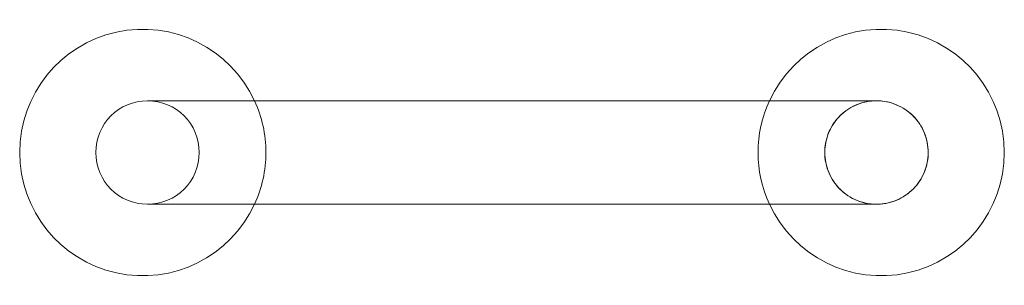
# Model space of a CAD drawing. Units: millimetres. Extents: x -50 to 350, y -54 to 54.
import ezdxf

# ---------------------------------------------------------------- set-up
doc = ezdxf.new("R2010")
doc.units = ezdxf.units.MM

# ---------------------------------------------------------------- blocks, each defined once
blk = doc.blocks.new('A$C3B8775AC')
at = {"color": 0, "linetype": 'Continuous', "lineweight": 0}
for p, q in [((1533.85, 107.89), (1640.07, 107.89)), ((1533.85, 65.89), (1640.07, 65.89))]:
    blk.add_line(p, q, dxfattribs=at)
for centre, radius, start, end in [((1437.03, 86.89), 50, 24.8346, 335.1654), ((1736.89, 86.89), 50, 0, 155.1654), ((1438.95, 86.89), 21, 90, 270), ((1438.95, 86.89), 21, 0, 90), ((1437.03, 86.89), 50, 0, 24.8346), ((1736.89, 86.89), 50, 155.1654, 204.8346), ((1438.95, 86.89), 21, 270, 0), ((1437.03, 86.89), 50, 335.1654, 0), ((1736.89, 86.89), 50, 204.8346, 0)]:
    blk.add_arc(centre, radius, start, end, dxfattribs=at)
for points, knots in [([(1713.97, 86.89), (1713.97, 86.26), (1714, 85.62), (1714.19, 83.44), (1714.51, 81.92), (1714.98, 80.44), (1715.82, 77.84), (1717.16, 75.43), (1720.69, 71.25), (1722.84, 69.53), (1727.7, 67), (1730.34, 66.22), (1735.79, 65.73), (1738.53, 66.02), (1743.76, 67.62), (1746.19, 68.93), (1750.42, 72.4), (1752.17, 74.54), (1754.76, 79.35), (1755.57, 81.99), (1756.14, 87.43), (1755.89, 90.18), (1754.35, 95.42), (1753.07, 97.87), (1749.66, 102.14), (1747.55, 103.92), (1742.77, 106.58), (1740.14, 107.43), (1734.71, 108.07), (1731.96, 107.85), (1726.69, 106.38), (1724.23, 105.14), (1719.91, 101.78), (1718.1, 99.7), (1715.39, 94.95), (1714.5, 92.34), (1714.03, 88.72), (1713.97, 87.8), (1713.97, 86.89)], [125.782781, 125.782781, 125.782781, 125.782781, 127.689549, 127.689549, 132.342312, 132.342312, 132.342312, 140.544895, 140.544895, 148.747219, 148.747219, 156.949413, 156.949413, 165.151789, 165.151789, 173.354351, 173.354351, 181.556881, 181.556881, 189.759209, 189.759209, 197.961368, 197.961368, 206.163536, 206.163536, 214.365847, 214.365847, 222.568247, 222.568247, 230.770519, 230.770519, 238.972517, 238.972517, 247.174392, 247.174392, 255.377776, 255.377776, 258.125093, 258.125093, 258.125093, 258.125093]), ([(1438.95, 107.89), (1439.01, 107.89), (1439.21, 107.89), (1439.86, 107.89), (1440.32, 107.89), (1441.5, 107.89), (1442.22, 107.89), (1443.92, 107.89), (1444.9, 107.89), (1447.1, 107.89), (1448.32, 107.89), (1451.01, 107.89), (1452.47, 107.89), (1455.62, 107.89), (1457.31, 107.89), (1460.89, 107.89), (1462.79, 107.89), (1466.78, 107.89), (1468.87, 107.89), (1473.23, 107.89), (1475.5, 107.89), (1480.2, 107.89), (1482.63, 107.89), (1487.63, 107.89), (1490.2, 107.89), (1495.45, 107.89), (1498.13, 107.89), (1503.6, 107.89), (1506.38, 107.89), (1512.01, 107.89), (1514.86, 107.89), (1520.61, 107.89), (1523.51, 107.89), (1528.89, 107.89), (1531.37, 107.89), (1533.85, 107.89)], [0, 0, 0, 0, 8.770209, 8.770209, 17.534298, 17.534298, 26.298396, 26.298396, 35.062494, 35.062494, 43.826592, 43.826592, 52.590689, 52.590689, 61.354787, 61.354787, 70.118885, 70.118885, 78.882982, 78.882982, 87.64708, 87.64708, 96.411178, 96.411178, 105.175276, 105.175276, 113.939373, 113.939373, 122.703471, 122.703471, 131.467569, 131.467569, 140.231666, 140.231666, 147.671573, 147.671573, 147.671573, 147.671573]), ([(1640.07, 107.89), (1643, 107.89), (1645.93, 107.89), (1651.75, 107.89), (1654.65, 107.89), (1660.4, 107.89), (1663.24, 107.89), (1668.86, 107.89), (1671.63, 107.89), (1677.06, 107.89), (1679.74, 107.89), (1684.95, 107.89), (1687.5, 107.89), (1692.46, 107.89), (1694.87, 107.89), (1699.52, 107.89), (1701.76, 107.89), (1706.07, 107.89), (1708.13, 107.89), (1712.06, 107.89), (1713.93, 107.89), (1717.44, 107.89), (1719.1, 107.89), (1722.17, 107.89), (1723.6, 107.89), (1726.2, 107.89), (1727.39, 107.89), (1729.51, 107.89), (1730.45, 107.89), (1732.06, 107.89), (1732.74, 107.89), (1733.84, 107.89), (1734.26, 107.89), (1734.83, 107.89), (1734.98, 107.89), (1735, 107.89), (1735, 107.89), (1735, 107.89), (1735, 107.89), (1735, 107.89), (1735, 107.89), (1735, 107.89), (1735, 107.89), (1735, 107.89)], [0, 0, 0, 0, 8.788768, 8.788768, 17.571428, 17.571428, 26.354097, 26.354097, 35.136767, 35.136767, 43.919436, 43.919436, 52.702105, 52.702105, 61.484774, 61.484774, 70.267443, 70.267443, 79.050112, 79.050112, 87.832781, 87.832781, 96.61545, 96.61545, 105.398119, 105.398119, 114.180789, 114.180789, 122.963458, 122.963458, 131.746127, 131.746127, 140.528796, 140.528796, 149.311465, 149.311465, 149.859814, 149.859814, 149.885518, 149.885518, 149.899236, 149.899236, 149.900094, 149.900094, 149.900094, 149.900094]), ([(1735, 107.89), (1734.3, 107.89), (1733.6, 107.85), (1731.54, 107.65), (1730.18, 107.38), (1727.57, 106.58), (1726.3, 106.05), (1723.89, 104.76), (1722.74, 103.99), (1720.62, 102.26), (1719.65, 101.29), (1717.91, 99.17), (1717.14, 98.03), (1715.85, 95.62), (1715.32, 94.35), (1714.51, 91.71), (1714.24, 90.33), (1714.03, 88.27), (1714, 87.58), (1714, 85.52), (1714.13, 84.14), (1714.67, 81.46), (1715.07, 80.14), (1716.11, 77.61), (1716.76, 76.39), (1718.27, 74.12), (1719.15, 73.05), (1721.07, 71.11), (1722.14, 70.23), (1724.41, 68.71), (1725.62, 68.05), (1728.14, 66.99), (1729.46, 66.59), (1731.48, 66.17), (1732.18, 66.07), (1733.58, 65.93), (1734.29, 65.89), (1735, 65.89)], [0, 0, 0, 0, 2.102675, 2.102675, 6.20302, 6.20302, 10.303353, 10.303353, 14.403702, 14.403702, 18.50409, 18.50409, 22.604532, 22.604532, 26.70456, 26.70456, 30.874143, 30.874143, 32.938628, 32.938628, 37.049035, 37.049035, 41.149464, 41.149464, 45.249926, 45.249926, 49.35034, 49.35034, 53.450707, 53.450707, 57.551045, 57.551045, 61.651381, 61.651381, 63.753701, 63.753701, 65.87747, 65.87747, 65.87747, 65.87747]), ([(1735, 107.89), (1735.37, 107.89), (1735.75, 107.88), (1737.12, 107.81), (1738.11, 107.68), (1740.43, 107.22), (1741.76, 106.82), (1744.29, 105.77), (1745.51, 105.12), (1747.78, 103.61), (1748.85, 102.73), (1750.79, 100.8), (1751.66, 99.74), (1753.19, 97.47), (1753.84, 96.26), (1754.9, 93.73), (1755.3, 92.42), (1755.85, 89.74), (1755.99, 88.36), (1756, 85.63), (1755.88, 84.26), (1755.36, 81.57), (1754.97, 80.25), (1753.94, 77.72), (1753.3, 76.5), (1751.79, 74.21), (1750.93, 73.14), (1749.01, 71.19), (1747.95, 70.3), (1745.69, 68.77), (1744.48, 68.1), (1741.97, 67.03), (1740.65, 66.62), (1738.61, 66.19), (1737.89, 66.08), (1736.45, 65.93), (1735.72, 65.89), (1735, 65.89)], [0, 0, 0, 0, 1.131005, 1.131005, 4.113912, 4.113912, 8.22762, 8.22762, 12.327985, 12.327985, 16.428445, 16.428445, 20.528895, 20.528895, 24.629326, 24.629326, 28.72973, 28.72973, 32.830112, 32.830112, 36.93048, 36.93048, 41.030848, 41.030848, 45.131228, 45.131228, 49.231631, 49.231631, 53.33206, 53.33206, 57.432509, 57.432509, 61.532968, 61.532968, 63.693607, 63.693607, 65.877551, 65.877551, 65.877551, 65.877551]), ([(1533.85, 65.89), (1530.93, 65.89), (1528, 65.89), (1522.19, 65.89), (1519.29, 65.89), (1513.56, 65.89), (1510.71, 65.89), (1505.11, 65.89), (1502.34, 65.89), (1496.91, 65.89), (1494.24, 65.89), (1489.02, 65.89), (1486.47, 65.89), (1481.52, 65.89), (1479.11, 65.89), (1474.46, 65.89), (1472.22, 65.89), (1467.91, 65.89), (1465.84, 65.89), (1461.91, 65.89), (1460.05, 65.89), (1456.53, 65.89), (1454.87, 65.89), (1451.8, 65.89), (1450.37, 65.89), (1447.76, 65.89), (1446.57, 65.89), (1444.44, 65.89), (1443.5, 65.89), (1441.88, 65.89), (1441.2, 65.89), (1440.1, 65.89), (1439.68, 65.89), (1439.15, 65.89), (1439, 65.89), (1438.95, 65.89)], [0, 0, 0, 0, 8.770209, 8.770209, 17.534298, 17.534298, 26.298396, 26.298396, 35.062494, 35.062494, 43.826592, 43.826592, 52.590689, 52.590689, 61.354787, 61.354787, 70.118885, 70.118885, 78.882982, 78.882982, 87.64708, 87.64708, 96.411178, 96.411178, 105.175276, 105.175276, 113.939373, 113.939373, 122.703471, 122.703471, 131.467569, 131.467569, 140.231666, 140.231666, 147.671573, 147.671573, 147.671573, 147.671573]), ([(1735, 65.89), (1735, 65.89), (1735, 65.89), (1735, 65.89), (1735, 65.89), (1735, 65.89), (1735, 65.89), (1735, 65.89), (1734.99, 65.89), (1734.98, 65.89), (1734.93, 65.89), (1734.68, 65.89), (1734.39, 65.89), (1733.53, 65.89), (1732.97, 65.89), (1731.59, 65.89), (1730.77, 65.89), (1728.88, 65.89), (1727.8, 65.89), (1725.41, 65.89), (1724.1, 65.89), (1721.23, 65.89), (1719.68, 65.89), (1716.36, 65.89), (1714.59, 65.89), (1710.85, 65.89), (1708.87, 65.89), (1704.73, 65.89), (1702.57, 65.89), (1698.07, 65.89), (1695.73, 65.89), (1690.91, 65.89), (1688.42, 65.89), (1683.32, 65.89), (1680.7, 65.89), (1675.36, 65.89), (1672.63, 65.89), (1667.09, 65.89), (1664.27, 65.89), (1658.59, 65.89), (1655.71, 65.89), (1649.91, 65.89), (1646.99, 65.89), (1643.07, 65.89), (1642.07, 65.89), (1640.74, 65.89), (1640.4, 65.89), (1640.07, 65.89)], [0, 0, 0, 0, 0.007233, 0.007233, 0.026521, 0.026521, 0.437996, 0.437996, 0.98663, 0.98663, 5.374543, 5.374543, 14.157212, 14.157212, 22.939881, 22.939881, 31.72255, 31.72255, 40.505219, 40.505219, 49.287889, 49.287889, 58.070558, 58.070558, 66.853227, 66.853227, 75.635896, 75.635896, 84.418565, 84.418565, 93.201234, 93.201234, 101.983903, 101.983903, 110.766572, 110.766572, 119.549241, 119.549241, 128.331911, 128.331911, 137.114572, 137.114572, 145.902628, 145.902628, 148.902992, 148.902992, 149.903005, 149.903005, 149.903005, 149.903005])]:
    blk.add_open_spline(points, degree=3, knots=knots, dxfattribs=at)

msp = doc.modelspace()

# ---------------------------------------------------------------- block references
msp.add_blockref('A$C3B8775AC', (-1437.03, -86.89))

doc.saveas('drawing.dxf')
